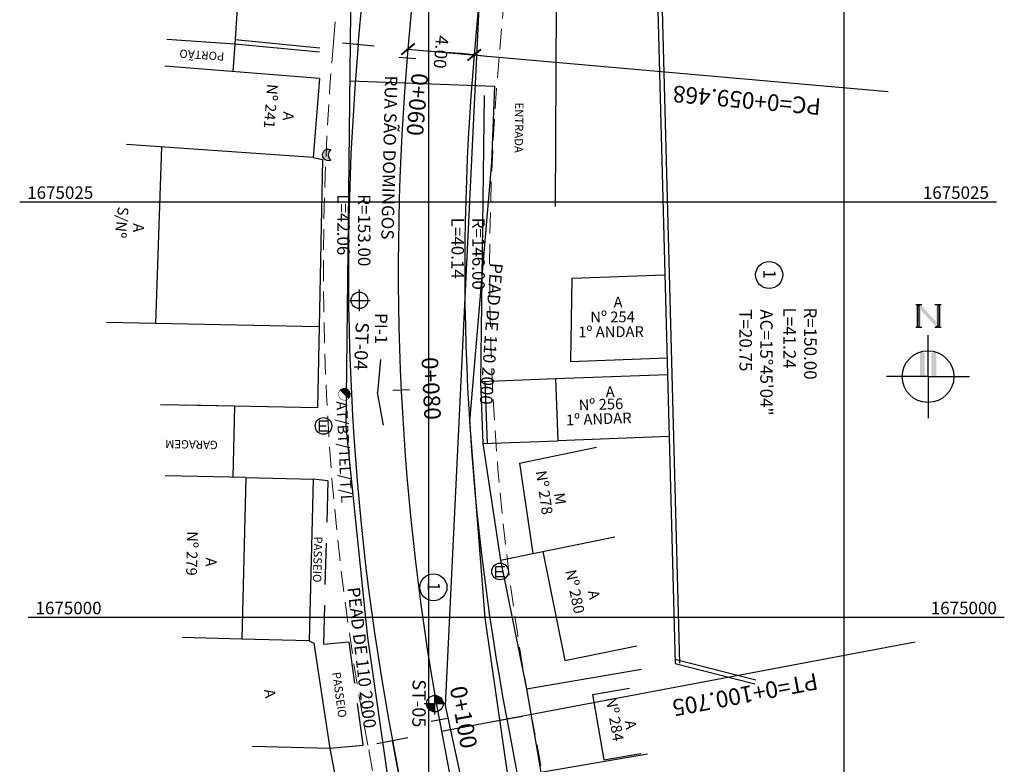
# Model space of a CAD drawing. Units: metres. Extents: x 184840 to 185392, y 1674889 to 1675365.
# Drawn here: x 185225 to 185285, y 1674991 to 1675036 of the extents above; entities that cross this region are included whole.
import ezdxf
from ezdxf.enums import TextEntityAlignment as Align

# ---------------------------------------------------------------- set-up
doc = ezdxf.new("R2010")
doc.units = ezdxf.units.M
doc.header["$LTSCALE"] = 10
doc.header["$MEASUREMENT"] = 0
doc.linetypes.add('HIDDEN', pattern=[0.375, 0.25, -0.125])
doc.linetypes.add('HIDDEN2', pattern=[0.1875, 0.125, -0.0625])
for name, color, linetype in [('1-Cotas', 2, 'Continuous'), ('1-STALBL', 7, 'Continuous'), ('1-STAPTS', 7, 'Continuous'), ('1-Texto', 7, 'Continuous'), ('Cerca', 8, 'CERCA_DE_ARAME'), ('CloacalExist', 8, 'Continuous'), ('Construções', 3, 'Continuous'), ('Divisa', 8, 'Continuous'), ('Grade', 8, 'GRADIL'), ('Hachuras-Pav', 11, 'Continuous'), ('MALHA_LINHA', 9, 'Continuous'), ('MALHA_TEXTO', 7, 'Continuous'), ('Meio-Fio', 2, 'HIDDEN'), ('Muro', 8, 'Continuous'), ('Norte', 8, 'Continuous'), ('Orelhão', 8, 'Continuous'), ('PosteMadeira', 1, 'Continuous'), ('Rede-Agua', 8, 'Continuous'), ('Rede-Esgoto', 8, 'ESGOTO_LINE'), ('Sond', 3, 'Continuous'), ('Tela', 8, 'CERCA_DE_RIPA'), ('Textos', 1, 'Continuous')]:
    doc.layers.add(name, color=color, linetype=linetype)
for name, color, linetype, lineweight in [('1-Eixo', 10, 'Continuous', 30), ('1-MEIO-FIO', 170, 'Continuous', 30), ('1-Passeio', 200, 'HIDDEN2', 18)]:
    doc.layers.add(name, color=color, linetype=linetype, lineweight=lineweight)
doc.styles.add('1.5mm', font='romans.shx', dxfattribs={"height": 0.75})
doc.styles.add('2mm', font='romans.shx', dxfattribs={"height": 1})
doc.styles.add('REGUA80', font='romans.shx', dxfattribs={"height": 1})
doc.styles.get("Standard").update_dxf_attribs({"font": 'txt.shx', "height": 1})
doc.linetypes.add('CERCA_DE_ARAME', pattern='A,0.15,-0.05,["X",Standard,S=0.05,R=0,X=-0.0175,Y=-0.025],-0.05', length=0.25)
doc.linetypes.add('CERCA_DE_RIPA', pattern='A,0.15,-0.075,["//",Standard,S=0.05,R=0,X=-0.04,Y=-0.025],-0.075', length=0.3)
doc.linetypes.add('ESGOTO_LINE', pattern='A,2,[" E ",REGUA80,S=0.1,R=0,X=0,Y=-0.05],-0.35', length=2.35)
doc.linetypes.add('GRADIL', pattern='A,0.15,-0.075,["XX",Standard,S=0.05,R=0,X=-0.04,Y=-0.025],-0.075', length=0.3)
doc.dimstyles.new('COTA', dxfattribs={"dimtxt": 1, "dimasz": 0.15, "dimexe": 0.4, "dimexo": 0.4, "dimgap": 0, "dimtad": 0, "dimtih": 1, "dimtoh": 1, "dimzin": 0, "dimdsep": 46, "dimtxsty": '2mm', "dimblk": 'ARCHTICK', "dimcen": 0.3, "dimclrd": 1, "dimclre": 1, "dimclrt": 256, "dimadec": 0, "dimazin": 0, "dimtfac": 1, "dimtofl": 0, "dimtmove": 0, "dimatfit": 3, "dimfxl": 0, "dimtolj": 1, "dimtzin": 0, "dimarcsym": 0})

# ---------------------------------------------------------------- blocks, each defined once
blk = doc.blocks.new('NORTE')
for p, q in [((-0.00147, 0.00867), (-0.00074, 0.00867)), ((-0.00131, 0.00867), (-0.00131, 0.00595)), ((-0.0009, 0.00867), (-0.00119, 0.00838)), ((-0.0011, 0.00867), (-0.0011, 0.00595)), ((0.00083, 0.00867), (0.00156, 0.00867)), ((0.00119, 0.00867), (0.00119, 0.00595)), ((0.0014, 0.00595), (0.0014, 0.00867)), ((-0.00147, 0.00595), (-0.00074, 0.00595)), ((0.00083, 0.00595), (0.00156, 0.00595)), ((0.00099, 0.00595), (0.00128, 0.00625)), ((0, 0), (0, 0.005)), ((0, 0), (-0.005, 0.00001)), ((0, 0), (0.005, 0.00001)), ((0, 0), (0, -0.005))]:
    blk.add_line(p, q)
blk.add_circle((0, 0), 0.00311)
for points in [[(-0.00131, 0.00595), (-0.0009, 0.00595), (-0.00131, 0.00867), (-0.0009, 0.00867)], [(-0.0009, 0.00867), (-0.00131, 0.00867), (-0.0009, 0.00595), (-0.00131, 0.00595)], [(0.00099, 0.00596), (0.00129, 0.00624), (-0.0012, 0.00839), (-0.00089, 0.00866)], [(-0.00089, 0.00866), (-0.0012, 0.00839), (0.00129, 0.00624), (0.00099, 0.00596)], [(0.00099, 0.00595), (0.0014, 0.00595), (0.00099, 0.00867), (0.0014, 0.00867)], [(0.0014, 0.00867), (0.00099, 0.00867), (0.0014, 0.00595), (0.00099, 0.00595)], [(-0.00041, 0), (-0.00098, 0), (-0.00041, 0.00293), (-0.00098, 0.00293)], [(0.00041, 0), (0.00098, 0), (0.00041, 0.00293), (0.00098, 0.00293)]]:
    blk.add_trace(points)
blk = doc.blocks.new('cxesg')
for p, q in [((0.00058, 0.00057), (-0.00054, 0.00057)), ((-0.00054, 0.00057), (-0.00054, -0.0006)), ((-0.00054, -0.00001), (0.00034, -0.00001)), ((-0.00054, -0.0006), (0.00058, -0.0006))]:
    blk.add_line(p, q)
blk.add_circle((0, 0), 0.001)
blk = doc.blocks.new('orelhão')
blk.add_hatch(color=256).paths.add_polyline_path([(0.00042, 0.00091, 1.563279), (0.00042, -0.00091, -0.461799)])
blk.add_lwpolyline([(0.00042, 0.00091, 0.461799), (0.00042, -0.00091, -1.563279)], format="xyb", close=True)
blk = doc.blocks.new('pm')
blk.add_hatch(color=256).paths.add_polyline_path([(-0.00051, 0.00051), (0.00051, -0.00051, 0.198912), (0.00072, 0, 0.668179)])
blk.add_line((-0.00051, 0.00051), (0.00051, -0.00051))
at = {"const_width": 0.00005}
blk.add_lwpolyline([(-0.00072, 0, 1), (0.00072, 0, 1)], format="xyb", close=True, dxfattribs=at)
blk = doc.blocks.new('lbl_tic')
blk.add_line((0, -0.04165), (0, 0.04165))
blk = doc.blocks.new('arctick')
blk.add_line((0, -0.075), (0, 0.075))
blk = doc.blocks.new('_ArchTick')
at = {"color": 0, "linetype": 'ByBlock', "const_width": 0.15}
blk.add_lwpolyline([(-0.5, -0.5), (0.5, 0.5)], dxfattribs=at)
blk = doc.blocks.new('*D19')
at = {"layer": '1-Cotas', "color": 1, "lineweight": -2}
for p, q in [((185248.787, 1675034.587), (185248.787, 1675034.587)), ((185248.752, 1675034.189), (185250.371, 1675034.045)), ((185252.736, 1675033.835), (185251.118, 1675033.979)), ((185252.772, 1675034.234), (185252.772, 1675034.234))]:
    blk.add_line(p, q, dxfattribs=at)
at = {"layer": 'Defpoints', "color": 0}
for p in [(185248.752, 1675034.189), (185248.752, 1675034.189), (185252.736, 1675033.835)]:
    blk.add_point(p, dxfattribs=at)
at = {"layer": '1-Cotas', "color": 1, "lineweight": -2, "xscale": 0.7500000000000002, "yscale": 0.7500000000000002, "zscale": 0.7500000000000002}
for p, rotation in [((185248.752, 1675034.189), 174.9290221510132), ((185252.736, 1675033.835), 354.9290221510133)]:
    blk.add_blockref('_ArchTick', p, dxfattribs=dict(at, rotation=rotation))
at = {"layer": '1-Cotas', "insert": (185250.744, 1675034.012), "char_height": 0.75, "attachment_point": 5, "rotation": 265, "style": '1.5mm'}
blk.add_mtext('\\A1;4.00', dxfattribs=at)
blk = doc.blocks.new('ST-CM')
at = {"layer": 'Sond'}
for p, q in [((0, -0.65), (0, 0.65)), ((-0.65, 0), (0.65, 0))]:
    blk.add_line(p, q, dxfattribs=at)
at = {"layer": 'Sond', "const_width": 0.5}
for points in [[(-0.25, 0, 0.414214), (0, -0.25, 1)], [(0.25, 0, 0.414214), (0, 0.25, 1)]]:
    blk.add_lwpolyline(points, format="xyb", dxfattribs=at)
at = {"layer": 'Sond'}
blk.add_circle((0, 0), 0.5, dxfattribs=at)
blk = doc.blocks.new('ST')
at = {"layer": 'Sond'}
for p, q in [((0, -0.65), (0, 0.65)), ((-0.65, 0), (0.65, 0))]:
    blk.add_line(p, q, dxfattribs=at)
blk.add_circle((0, 0), 0.5, dxfattribs=at)

msp = doc.modelspace()

# ---------------------------------------------------------------- linework, layer by layer
at = {"layer": '1-Eixo'}
for p in [(185247.095, 1675015.513), (185247.289, 1675011.556)]:
    msp.add_line(p, (185246.918, 1675013.521), dxfattribs=at)
msp.add_lwpolyline([(185254.008, 1675093.425), (185248.752, 1675034.189, 0.068835), (185250.763, 1674993.132), (185261.752, 1674934.863)], format="xyb", dxfattribs=at)
at = {"layer": '1-MEIO-FIO'}
for p, q in [((185256.94, 1675082.24), (185252.736, 1675033.835)), ((185245.764, 1675034.454), (185246.777, 1675045.878)), ((185254.694, 1674993.873), (185257.881, 1674976.976)), ((185247.815, 1674992.576), (185254.356, 1674957.892)), ((185247.815, 1674992.576), (185254.356, 1674957.892)), ((185254.356, 1674957.892), (185247.815, 1674992.576))]:
    msp.add_line(p, q, dxfattribs=at)
for radius in [153, 146]:
    msp.add_arc((185398.165, 1675020.931), radius, 174.92902, 190.68006, dxfattribs=at)
at = {"layer": '1-Passeio'}
msp.add_lwpolyline([(185258.434, 1675082.11), (185254.231, 1675033.704, 0.068838), (185256.168, 1674994.151), (185259.355, 1674977.254, 0.069687), (185260.552, 1674973.706), (185262.748, 1674969.327, -0.069687), (185264.212, 1674964.99), (185265.166, 1674959.93, -1), (185252.882, 1674957.614), (185246.341, 1674992.298, -0.068835), (185244.27, 1675034.587), (185245.281, 1675045.981), (185247.102, 1675082.934)], format="xyb", dxfattribs=at)
at = {"layer": '1-STAPTS'}
for p, q in [((185248.752, 1675034.189), (185277.639, 1675031.626)), ((185248.752, 1675034.189), (185277.639, 1675031.626)), ((185250.763, 1674993.132), (185279.261, 1674998.506)), ((185250.763, 1674993.132), (185279.261, 1674998.506))]:
    msp.add_line(p, q, dxfattribs=at)
at = {"layer": '1-Texto'}
for centre in [(185270.48, 1675020.596), (185250.282, 1675001.793)]:
    msp.add_circle(centre, 0.814, dxfattribs=at)
at = {"layer": 'Cerca'}
for p, q in [((185257.67, 1675036.87), (185257.601, 1675024.713)), ((185253.34, 1675031.39), (185253.12, 1675014.19)), ((185253.26, 1675010.45), (185254.31, 1675003.43)), ((185254.31, 1675003.43), (185255.89, 1674995.68)), ((185256.75, 1674990.68), (185263.158, 1674991.782))]:
    msp.add_line(p, q, dxfattribs=at)
at = {"layer": 'Construções'}
for p, q in [((185238.84, 1675041.82), (185238.33, 1675034.49)), ((185238.33, 1675034.49), (185234.248, 1675034.774)), ((185243.43, 1675032.42), (185234.128, 1675033.164)), ((185243.43, 1675032.42), (185243.05, 1675027.67)), ((185243.05, 1675027.67), (185231.81, 1675028.442)), ((185233.924, 1675028.297), (185233.562, 1675017.676)), ((185258.6, 1675020.399), (185258.536, 1675015.393)), ((185258.6, 1675020.399), (185264.208, 1675020.609)), ((185233.562, 1675017.676), (185230.624, 1675017.734)), ((185258.536, 1675015.393), (185264.341, 1675015.611)), ((185257.617, 1675014.358), (185264.367, 1675014.611)), ((185257.617, 1675014.358), (185257.757, 1675010.618)), ((185238.311, 1675012.694), (185233.867, 1675012.782)), ((185238.311, 1675012.694), (185238.21, 1675008.428)), ((185264.467, 1675010.87), (185257.757, 1675010.618)), ((185255.458, 1675009.277), (185260.091, 1675010.222)), ((185255.458, 1675009.277), (185256.272, 1675003.83)), ((185239.001, 1675008.414), (185234.135, 1675008.498)), ((185239.001, 1675008.414), (185238.751, 1674998.684)), ((185256.272, 1675003.83), (185261.19, 1675004.833)), ((185256.858, 1675003.949), (185258.196, 1674997.384)), ((185238.751, 1674998.684), (185235.164, 1674998.776)), ((185242.8, 1674998.58), (185238.751, 1674998.684)), ((185242.8, 1674998.58), (185243.09, 1674998.43)), ((185243.09, 1674998.43), (185244.05, 1674992.1)), ((185258.196, 1674997.384), (185262.528, 1674998.268)), ((185259.854, 1674995.347), (185262.073, 1674995.729)), ((185259.854, 1674995.347), (185260.532, 1674991.405)), ((185244.05, 1674992.1), (185239.379, 1674992.22)), ((185244.05, 1674992.1), (185244.63, 1674989.07)), ((185260.532, 1674991.405), (185262.751, 1674991.787))]:
    msp.add_line(p, q, dxfattribs=at)
at = {"layer": 'Divisa'}
for p, q in [((185243.41, 1675017.48), (185233.562, 1675017.676)), ((185253.12, 1675014.19), (185257.617, 1675014.358)), ((185243.313, 1675012.595), (185235.299, 1675012.754)), ((185239.001, 1675008.414), (185243.05, 1675008.31)), ((185254.31, 1675003.43), (185256.272, 1675003.83)), ((185255.89, 1674995.68), (185262.794, 1674996.868))]:
    msp.add_line(p, q, dxfattribs=at)
at = {"layer": 'Grade'}
for p, q in [((185238.33, 1675034.49), (185238.215, 1675032.837)), ((185243.05, 1675027.67), (185243.61, 1675027.55)), ((185243.61, 1675027.55), (185243.41, 1675017.48)), ((185243.41, 1675017.48), (185243.313, 1675012.595)), ((185243.05, 1675008.31), (185242.8, 1674998.58))]:
    msp.add_line(p, q, dxfattribs=at)
at = {"layer": 'MALHA_LINHA'}
for p, q in [((185275, 1674923.407), (185275, 1675119.252)), ((185250, 1674922.931), (185250, 1675118.776)), ((185225.394, 1675025), (185284.15, 1675025)), ((185225.896, 1675000), (185284.625, 1675000))]:
    msp.add_line(p, q, dxfattribs=at)
at = {"layer": 'Meio-Fio'}
for p, q in [((185243.93, 1675008.21), (185243.05, 1675008.31)), ((185243.93, 1675008.21), (185243.66, 1674998.38)), ((185243.66, 1674998.38), (185245.19, 1674998.51)), ((185245.19, 1674998.51), (185246.05, 1674992.28)), ((185246.05, 1674992.28), (185244.05, 1674992.1))]:
    msp.add_line(p, q, dxfattribs=at)
at = {"layer": 'Muro'}
for p, q in [((185263.64, 1675041.98), (185264.83, 1674997.218)), ((185263.89, 1675041.987), (185265.08, 1674997.224)), ((185243.43, 1675034), (185238.33, 1675034.49)), ((185243.454, 1675034.249), (185238.354, 1675034.739)), ((185253.12, 1675014.19), (185253.26, 1675010.45)), ((185253.37, 1675014.199), (185253.51, 1675010.459)), ((185253.26, 1675010.45), (185257.757, 1675010.618)), ((185264.83, 1674997.218), (185269.612, 1674995.99)), ((185264.892, 1674997.46), (185269.674, 1674996.232))]:
    msp.add_line(p, q, dxfattribs=at)
at = {"layer": 'Rede-Agua', "flags": 128}
for points in [[(185248.969, 1675108.295), (185245.663, 1675070.122), (185245.353, 1675062.052), (185245.373, 1675053.502), (185245.383, 1675043.622), (185245.203, 1675027.412), (185245.02, 1675011.46), (185246.319, 1674998.766), (185246.319, 1674998.766), (185247.719, 1674989.032), (185250.386, 1674975.841), (185252.053, 1674966.329), (185252.873, 1674956.362), (185253.884, 1674933.412), (185266.871, 1674933.984)], [(185245.257, 1675032.274), (185253.949, 1675031.95), (185253.778, 1675027.356), (185252.451, 1675011.768), (185253.378, 1674999.959), (185254.75, 1674990.352), (185257.577, 1674977.465), (185260.712, 1674967.667), (185264.04, 1674956.804), (185266.871, 1674933.984)]]:
    msp.add_lwpolyline(points, dxfattribs=at)
at = {"layer": 'Rede-Esgoto', "flags": 128}
msp.add_lwpolyline([(185260.513, 1675115.58), (185254.646, 1675070.376), (185250.991, 1674994.681), (185259.19, 1674956.74), (185262.83, 1674943.27), (185263.97, 1674937.34), (185267.01, 1674933.25), (185276.664, 1674933.363)], dxfattribs=at)
at = {"layer": 'Tela'}
msp.add_line((185255.89, 1674995.68), (185256.75, 1674990.68), dxfattribs=at)

# ---------------------------------------------------------------- block references
at = {"layer": '1-STALBL', "xscale": 12.00480192076831, "yscale": 12.00480192076831, "zscale": 12.00480192076831}
for p, rotation in [((185248.706, 1675033.659), 265.1320845822863), ((185248.34, 1675013.678), 272.7715218506808), ((185250.634, 1674993.824), 280.4109591190752)]:
    msp.add_blockref('lbl_tic', p, dxfattribs=dict(at, rotation=rotation))
at = {"layer": '1-Texto'}
for p, xscale, yscale, zscale, rotation in [((185245.764, 1675034.454), 12.7, 12.7, 12.7, 84.92902212631414), ((185252.736, 1675033.835), 12.7, 12.7, 12.7, 83.70850533663997), ((185252.736, 1675033.835), 2.54, -2.54, 2.54, 265.0366639570019), ((185254.694, 1674993.873), 12.7, 12.7, 12.7, 280.680062600756), ((185247.815, 1674992.576), 12.7, 12.7, 12.7, 280.6800626012758)]:
    msp.add_blockref('arctick', p, dxfattribs=dict(at, xscale=xscale, yscale=yscale, zscale=zscale, rotation=rotation))
at = {"layer": 'CloacalExist', "xscale": 500, "yscale": 500}
for p in [(185243.67, 1675011.51), (185254.29, 1675002.75)]:
    msp.add_blockref('cxesg', p, dxfattribs=at)
at = {"layer": 'Hachuras-Pav'}
for name, p in [('ST', (185245.829, 1675019.067)), ('ST-CM', (185250.373, 1674994.794))]:
    msp.add_blockref(name, p, dxfattribs=at)
at = {"layer": 'Norte', "xscale": 500, "yscale": 500, "zscale": 500}
msp.add_blockref('NORTE', (185280.038, 1675014.477), dxfattribs=at)
at = {"layer": 'Orelhão', "xscale": 350, "yscale": 350}
msp.add_blockref('orelhão', (185243.96, 1675027.82), dxfattribs=at)
at = {"layer": 'PosteMadeira', "xscale": 500, "yscale": 500}
msp.add_blockref('pm', (185244.93, 1675013.42), dxfattribs=at)

# ---------------------------------------------------------------- texts
at = {"layer": '1-STALBL', "style": '2mm'}
for s, rotation, p in [('0+060', 265.13208, (185248.507, 1675030.922)), ('0+080', 272.77152, (185249.339, 1675013.726)), ('0+100', 280.41096, (185251.301, 1674993.834))]:
    msp.add_text(s, height=1, rotation=rotation, dxfattribs=at).set_placement(p, align=Align.BOTTOM_CENTER)
at = {"layer": '1-STAPTS', "style": '2mm'}
for s, rotation, p in [('PC=0+059.468', 174.92902, (185264.767, 1675032.309)), ('PT=0+100.705', 190.68006, (185264.521, 1674995.312))]:
    msp.add_text(s, height=1, rotation=rotation, dxfattribs=at).set_placement(p, align=Align.BOTTOM_RIGHT)
at = {"layer": '1-Texto', "style": '1.5mm'}
for s, p in [('1', (185270.128, 1675020.925)), ('T=20.75', (185268.692, 1675018.528)), ('AC=15°45\'04"', (185269.942, 1675018.528)), ('L=41.24', (185271.335, 1675018.635)), ('R=150.00', (185272.585, 1675018.635)), ('PI-1', (185246.765, 1675018.303)), ('1', (185249.93, 1675002.122))]:
    msp.add_text(s, height=0.75, rotation=270, dxfattribs=at).set_placement(p)
at = {"layer": '1-Texto', "char_height": 0.75, "attachment_point": 7, "rotation": 270, "style": '1.5mm'}
for s, insert in [('R=153.00\\PL=42.06', (185244.262, 1675025.455)), ('R=146.00\\PL=40.14', (185251.135, 1675024.04))]:
    msp.add_mtext(s, dxfattribs=dict(at, insert=insert))
at = {"layer": 'MALHA_TEXTO', "style": '1.5mm'}
for s, p in [('1675025', (185225.844, 1675025.175)), ('1675000', (185226.346, 1675000.175))]:
    msp.add_text(s, height=0.75, dxfattribs=at).set_placement(p)
for s, p in [('1675025', (185283.7, 1675025.175)), ('1675000', (185284.175, 1675000.175))]:
    msp.add_text(s, height=0.75, dxfattribs=at).set_placement(p, align=Align.RIGHT)
at = {"layer": 'Rede-Agua', "style": 'REGUA80'}
for rotation, p in [(265.6851, (185253.064, 1675012.816)), (276.69661, (185246.101, 1674993.277))]:
    msp.add_text('PEAD DE 110 2000', height=0.75, rotation=rotation, dxfattribs=at).set_placement(p, align=Align.RIGHT)
at = {"layer": 'Sond', "style": '2mm'}
for s, rotation, p in [('ST-04', 267.96777, (185245.31, 1675016.327)), ('ST-05', 269.64785, (185248.769, 1674994.817))]:
    msp.add_text(s, height=0.8, rotation=rotation, dxfattribs=at).set_placement(p, align=Align.BOTTOM_CENTER)
at = {"layer": 'Textos'}
for s, height, rotation, style, p in [('PORTÃO', 0.5, 176.01994, '2mm', (185237.714, 1675033.984)), ('Nº 241', 0.65, 265.42608, '2mm', (185240.287, 1675032.108)), ('RUA SÃO DOMINGOS', 0.75, 268.64379, '1.5mm', (185247.373, 1675032.603)), ('ENTRADA', 0.5, 269.26719, '2mm', (185255.203, 1675030.98)), ('A', 0.65, 265.42608, '2mm', (185241.258, 1675030.443)), ('S/Nº', 0.65, 263.68132, '2mm', (185231.312, 1675024.73)), ('A', 0.65, 268.04983, '2mm', (185232.231, 1675023.711)), ('A', 0.65, 0.35723, '2mm', (185261.12, 1675018.636)), ('Nº 254', 0.65, 0.35723, '2mm', (185259.723, 1675017.736)), ('1º ANDAR', 0.65, 0.35723, '2mm', (185258.999, 1675016.838)), ('A', 0.65, 2.04155, '2mm', (185260.654, 1675013.233)), ('Nº 256', 0.65, 2.04155, '2mm', (185259.033, 1675012.434)), ('AT/BT/TEL/T/L', 0.65, 272.93254, '2mm', (185244.434, 1675012.987)), ('1º ANDAR', 0.65, 2.04155, '2mm', (185258.267, 1675011.537)), ('GARAGEM', 0.5, 178.86718, '2mm', (185237.313, 1675010.611)), ('Nº 278', 0.65, 278.50682, '2mm', (185256.432, 1675008.776)), ('M', 0.65, 278.50682, '2mm', (185257.521, 1675007.44)), ('Nº 279', 0.65, 268.52818, '2mm', (185235.472, 1675005.18)), ('PASSEIO', 0.5, 268.52818, '2mm', (185243.102, 1675004.863)), ('A', 0.65, 268.52818, '2mm', (185236.592, 1675003.591)), ('Nº 280', 0.65, 281.52303, '2mm', (185258.215, 1675002.787)), ('A', 0.65, 281.52303, '2mm', (185259.574, 1675001.551)), ('PASSEIO', 0.5, 277.85954, '2mm', (185244.193, 1674996.666)), ('A', 0.65, 278.62369, '2mm', (185240.089, 1674995.626)), ('Nº 284', 0.65, 279.75938, '2mm', (185260.644, 1674995.129)), ('A', 0.65, 279.75938, '2mm', (185261.789, 1674993.74))]:
    msp.add_text(s, height=height, rotation=rotation, dxfattribs=dict(at, style=style)).set_placement(p)

# ---------------------------------------------------------------- dimensions: what is measured, and where the dimension line sits
at = {"layer": '1-Cotas'}
dim = msp.add_aligned_dim(p1=(185252.736, 1675033.835), p2=(185248.752, 1675034.189), distance=0, dimstyle='COTA', override={"dimtxt": 0.75, "dimasz": 0.75, "dimtxsty": '1.5mm'}, dxfattribs=at)
dim.commit()
dim.dimension.update_dxf_attribs({"geometry": '*D19', "text_midpoint": (185250.744, 1675034.012), "text_rotation": 265})

doc.saveas('drawing.dxf')
